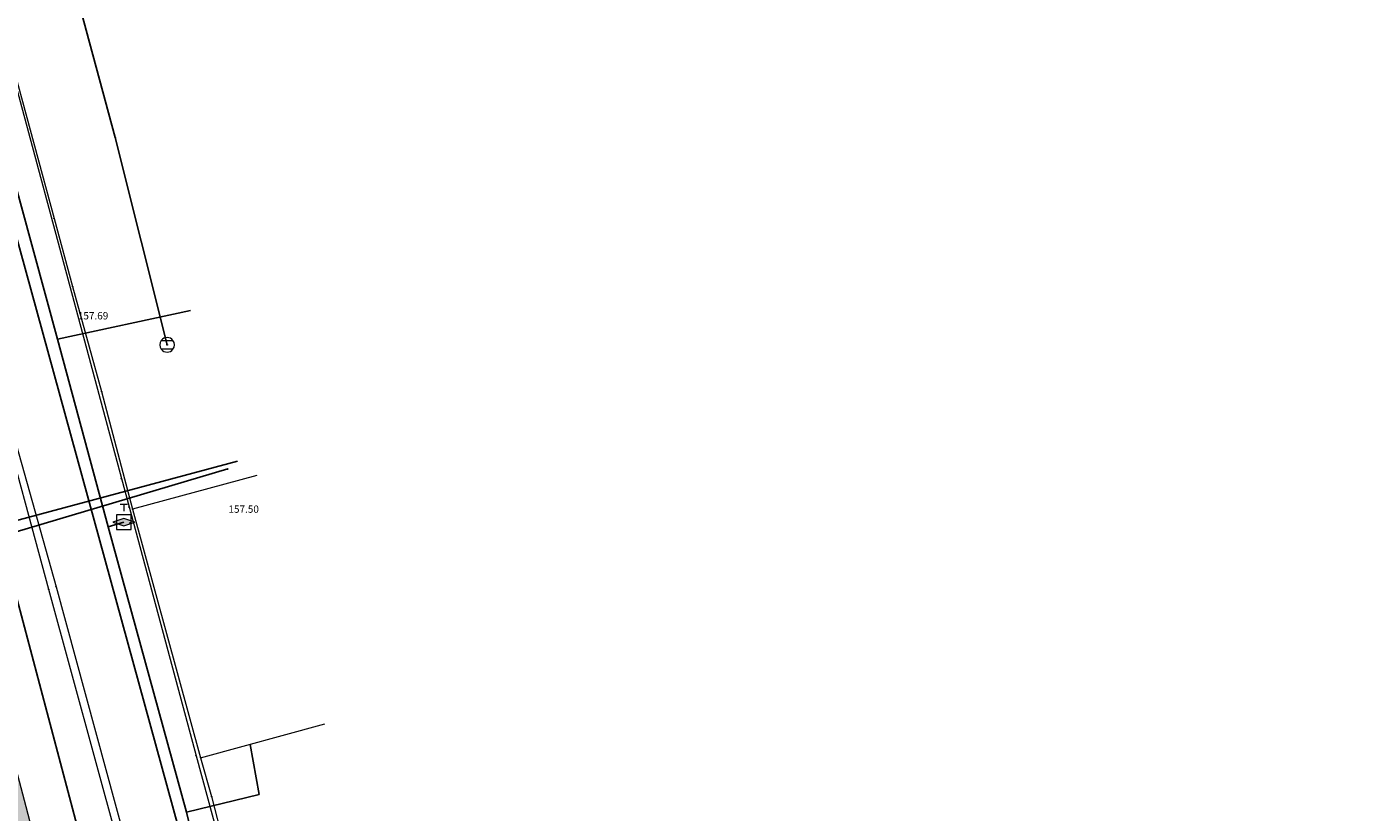
# Model space of a CAD drawing. Units: metres. Extents: x 18 to 1196, y 9 to 539.
# Drawn here: x 646 to 691, y 306 to 332 of the extents above; entities that cross this region are included whole.
import ezdxf
from ezdxf.enums import TextEntityAlignment as Align

# ---------------------------------------------------------------- set-up
doc = ezdxf.new("R2010")
doc.units = ezdxf.units.M
for name, color, linetype, lineweight in [('001_Granica plana', 37, 'Continuous', 9), ('101_parcele_granica', 7, 'Continuous', 9), ('104_objekti_granice', 162, 'Continuous', 9), ('107_detalj_linije', 252, 'Continuous', 9)]:
    doc.layers.add(name, color=color, linetype=linetype, lineweight=lineweight)
for name, color, linetype in [('109_elektroinstalacije', 1, 'Continuous'), ('116_katastarske_tacke', 7, 'Continuous'), ('120_detaljne_tacke', 1, 'Continuous')]:
    doc.layers.add(name, color=color, linetype=linetype)
for name, color, linetype, true_color in [('110_vodovod', 7, 'Continuous', 0x0080ff), ('111_fekalna kanalizacija', 7, 'Continuous', 0x992a00), ('115_telefon', 7, 'Continuous', 0x9900ff)]:
    doc.layers.add(name, color=color, linetype=linetype, true_color=true_color)
doc.styles.add('GEORGIA', font='georgia.ttf')

# ---------------------------------------------------------------- blocks, each defined once
blk = doc.blocks.new('T65-08')
at = {"linetype": 'Continuous', "lineweight": 9, "true_color": 0x9900ff}
h = blk.add_hatch(color=190, dxfattribs=at)
h.paths.add_polyline_path([(1, -0.17), (1, 0.17), (0, 0.5), (-1, 0.17), (-1, -0.17), (0, -0.5)])
h.paths.add_polyline_path([(-1, 0.17), (-1.5, 0), (-1, -0.17)])
h.paths.add_polyline_path([(1, 0.17), (1, -0.17), (1.5, 0)])
at = {"color": 190, "linetype": 'Continuous', "lineweight": 9, "true_color": 0x9900ff}
for p, q in [((-0.5, 2.5), (0.5, 2.5)), ((0, 2.5), (0, 1.5)), ((0, 0.5), (-1.5, 0)), ((-1.5, 0), (0, -0.5)), ((-1, 1), (-1, -1)), ((1, 1), (-1, 1)), ((1.5, 0), (0, 0.5)), ((0, -0.5), (1.5, 0)), ((1, -1), (1, 1)), ((-1, -1), (1, -1))]:
    blk.add_line(p, q, dxfattribs=at)
blk = doc.blocks.new('T62-04')
at = {"linetype": 'Continuous', "lineweight": 9}
for p, q in [((-0.8, 0.6), (0.8, 0.6)), ((0.8, -0.6), (-0.8, -0.6))]:
    blk.add_line(p, q, dxfattribs=at)
blk.add_circle((0, 0), 0.05, dxfattribs=at)
for start, end in [(143.1301, 216.8699), (36.8699, 143.1301), (323.1301, 36.8699), (216.8699, 323.1301)]:
    blk.add_arc((0, 0), 1, start, end, dxfattribs=at)
at = {"linetype": 'Continuous'}
for points in [[(-0.05, 0), (-0.04, -0.04), (-0.04, 0.04)], [(-0.04, 0.04), (0, -0.05), (0, 0.05)], [(0, -0.05), (-0.04, 0.04), (-0.04, -0.04)], [(0, 0.05), (0.04, -0.04), (0.04, 0.04)], [(0.04, -0.04), (0, 0.05), (0, -0.05)], [(0.05, 0), (0.04, 0.04), (0.04, -0.04)]]:
    blk.add_solid(points, dxfattribs=at)

msp = doc.modelspace()

# ---------------------------------------------------------------- hatches: boundary and pattern name
at = {"layer": '001_Granica plana', "ltscale": 1}
h = msp.add_hatch(color=33, dxfattribs=at)
h.dxf.hatch_style = 1
h.paths.add_polyline_path([(293.55, 426.38), (277.683, 417.447), (271.618, 413.583), (268.756, 412.878), (258.621, 409.664), (256.747, 411.396), (234.259, 384.237), (229.043, 378.079), (217.909, 364.933), (215.194, 366.227), (208.211, 365.71), (197.953, 362.246), (191.876, 359.957), (170.537, 352.357), (166.096, 351.012), (159.388, 348.543), (154.672, 346.904), (149.789, 345.112), (138.629, 340.849), (126.878, 334.826), (123.602, 332.23), (101.939, 308.605), (98.42, 306.981), (93.559, 301.808), (91.556, 297.694), (91.554, 297.346), (62.101, 265.449), (105.188, 226.766), (103.397, 224.77), (116.645, 212.359), (122.58, 207.084), (128.121, 202.125), (140.518, 191.231), (152.024, 181.079), (165.917, 168.234), (174.772, 159.998), (185.892, 149.675), (189.965, 145.479), (199.942, 136.599), (209.562, 127.439), (216.419, 120.582), (224.991, 112.901), (233.073, 105.29), (241.355, 97.314), (247.861, 91.634), (258.576, 81.126), (285.337, 55.92), (310.149, 32.649), (333.883, 57.948), (343.836, 68.522), (357.841, 83.478), (365.278, 86.918), (376.892, 99.469), (380.822, 116.944), (380.203, 118.497), (388.575, 123.277), (390.665, 133.575), (389.931, 135.791), (417.739, 169.039), (422.158, 180.386), (428.771, 189.828), (429.201, 190.903), (429.295, 190.825), (450.757, 173.016), (457.299, 180.875), (468.54, 178.669), (482.258, 175.987), (503.993, 171.692), (505.723, 179.761), (507.717, 179.786), (510.351, 176.569), (546.126, 169.377), (576.75, 163.335), (576.705, 163.249), (613.854, 156.046), (625.099, 153.815), (647.007, 149.371), (647.322, 150.875), (691.005, 142.129), (679.763, 181.012), (666.586, 229.3), (659.753, 254.433), (650.252, 289.78), (646.912, 301.546), (642.518, 318.224), (640.151, 326.988), (635.442, 343.947), (632.582, 354.126), (628.432, 369.704), (623.07, 388.817), (618.699, 405.53), (615.761, 416.365), (612.921, 427.233), (602.629, 465.37), (598.416, 480.881), (589.351, 514.208), (564.705, 509.352), (552.009, 506.995), (539.299, 504.578), (525.522, 502.077), (498.938, 496.982), (496.126, 497.47), (491.906, 497.502), (485.674, 496.577), (476.69, 494.213), (475.093, 493.622), (466.174, 491.321), (438.349, 484.16), (423.685, 480.502), (412.265, 477.577), (405.585, 476.114), (402.755, 474.999), (395.119, 472.91), (391.986, 472.047), (379.473, 469.196), (368.452, 466.151), (362.143, 463.481), (351.947, 459.384), (331.513, 447.627), (312.865, 436.909), (312.286, 436.58), (312.138, 436.843)])
h.paths.add_polyline_path([(309.091, 425.948), (309.254, 425.657), (316.834, 429.963), (335.499, 440.691), (355.45, 452.17), (365.193, 456.086), (371.087, 458.579), (381.427, 461.436), (393.938, 464.287), (397.237, 465.195), (405.284, 467.397), (407.922, 468.436), (414.114, 469.793), (425.646, 472.746), (440.315, 476.405), (468.168, 483.573), (477.487, 485.978), (479.103, 486.576), (487.284, 488.729), (492.466, 489.498), (495.406, 489.475), (499.008, 488.85), (526.989, 494.213), (540.761, 496.713), (553.487, 499.132), (566.209, 501.495), (583.587, 504.919), (590.696, 478.781), (594.907, 463.279), (605.189, 425.18), (608.03, 414.307), (610.969, 403.471), (615.348, 386.724), (620.715, 367.594), (624.865, 352.015), (627.737, 341.795), (632.435, 324.875), (634.788, 316.162), (639.195, 299.434), (642.541, 287.649), (652.03, 252.345), (658.866, 227.201), (672.062, 178.848), (679.662, 152.559), (641.117, 160.276), (640.806, 158.791), (628.441, 161.3), (628.443, 161.307), (609.973, 164.972), (609.968, 164.948), (588.727, 169.067), (581.962, 170.52), (581.951, 170.463), (547.689, 177.223), (514.731, 183.848), (511.467, 187.834), (499.238, 187.68), (497.821, 181.066), (483.801, 183.836), (470.075, 186.52), (454.186, 189.639), (449.719, 184.273), (434.404, 196.981), (431.045, 199.772), (425.925, 205.474), (425.005, 204.309), (423.736, 201.406), (422.969, 198.637), (422.052, 194.571), (421.687, 193.659), (415.052, 184.186), (410.761, 173.165), (381.657, 138.367), (380.998, 137.319), (382.402, 133.08), (381.457, 128.425), (370.195, 121.996), (372.473, 116.282), (369.559, 103.323), (360.482, 93.514), (355.341, 91.136), (351.637, 92.403), (348.562, 88.832), (349.795, 86.589), (338.004, 73.998), (328.054, 63.427), (309.787, 43.956), (290.816, 61.749), (264.12, 86.895), (253.297, 97.508), (246.764, 103.212), (238.59, 111.084), (230.403, 118.794), (221.921, 126.394), (215.149, 133.165), (205.361, 142.485), (195.502, 151.261), (191.487, 155.396), (180.215, 165.861), (171.356, 174.1), (157.387, 187.016), (145.804, 197.236), (133.429, 208.11), (127.905, 213.054), (122.038, 218.269), (114.58, 225.255), (116.484, 227.377), (112.76, 230.718), (73.482, 265.982), (99.535, 294.196), (99.545, 295.827), (100.221, 297.215), (103.185, 300.37), (104.527, 300.989), (105.888, 301.075), (129.069, 326.355), (131.228, 328.066), (141.891, 333.531), (152.595, 337.62), (157.363, 339.37), (162.082, 341.01), (168.64, 343.424), (173.04, 344.757), (194.628, 352.445), (200.643, 354.71), (209.812, 357.806), (213.668, 358.092), (217.041, 356.485), (219.767, 354.75), (235.147, 372.908), (240.393, 379.101), (257.522, 399.788), (258.708, 398.693), (261.665, 402.236), (270.924, 405.173), (274.809, 406.13), (281.797, 410.583), (297.475, 419.409)], flags=16)
h.paths.add_polyline_path([(308.329, 423.224), (308.496, 422.927), (317.826, 428.227), (336.496, 438.957), (356.326, 450.367), (365.956, 454.237), (371.746, 456.687), (381.916, 459.497), (394.426, 462.347), (397.766, 463.267), (405.916, 465.496), (408.506, 466.517), (414.576, 467.847), (426.136, 470.807), (440.806, 474.467), (468.666, 481.637), (478.086, 484.067), (479.706, 484.667), (487.686, 486.767), (492.606, 487.497), (495.226, 487.477), (498.126, 486.907), (500.938, 487.357), (527.356, 492.247), (541.126, 494.747), (553.856, 497.167), (566.585, 499.53), (582.146, 502.597), (588.766, 478.257), (592.976, 462.757), (603.256, 424.667), (606.097, 413.792), (609.036, 402.957), (613.418, 386.201), (618.786, 367.067), (622.936, 351.487), (625.811, 341.257), (630.506, 324.347), (632.856, 315.647), (637.266, 298.907), (640.613, 287.116), (650.099, 251.823), (656.936, 226.677), (670.136, 178.307), (676.826, 155.167), (639.566, 162.627), (639.256, 161.147), (630.826, 162.857), (630.876, 163.087), (627.926, 163.647), (627.886, 163.457), (611.406, 166.727), (611.456, 166.927), (608.456, 167.477), (608.416, 167.287), (591.733, 170.521), (591.896, 170.837), (588.936, 171.447), (588.886, 171.217), (580.366, 172.867), (580.357, 172.816), (548.079, 179.184), (515.825, 185.668), (512.716, 189.807), (498.194, 189.666), (497.616, 189.657), (496.277, 183.41), (484.186, 185.799), (470.458, 188.483), (454.082, 191.698), (453.396, 191.817), (449.459, 187.087), (435.681, 198.52), (432.436, 201.217), (426.065, 208.313), (425.266, 207.867), (423.276, 205.347), (421.846, 202.077), (421.029, 199.124), (420.058, 194.819), (413.276, 185.137), (409.016, 174.197), (400.316, 163.817), (389.106, 150.497), (380.036, 139.547), (378.803, 137.586), (380.336, 132.957), (379.677, 129.712), (367.693, 122.87), (370.386, 116.117), (370.671, 114.053), (370.658, 111.971), (370.347, 109.911), (369.746, 107.917), (367.726, 104.287), (359.283, 95.163), (357.845, 94.042), (356.136, 93.405), (354.315, 93.31), (352.55, 93.767), (351.004, 94.733), (346.141, 89.084), (347.164, 87.222), (346.226, 86.117), (336.386, 76.667), (335.827, 76.154), (336.546, 75.367), (326.596, 64.797), (317.495, 55.876), (310.623, 48.584), (309.291, 47.164), (292.186, 63.207), (265.506, 88.337), (254.656, 98.977), (248.116, 104.687), (239.97, 112.532), (231.756, 120.267), (223.296, 127.847), (216.546, 134.597), (206.716, 143.957), (196.886, 152.707), (192.886, 156.827), (181.576, 167.327), (172.716, 175.567), (158.727, 188.501), (147.126, 198.737), (134.756, 209.607), (129.236, 214.547), (123.386, 219.747), (117.376, 225.377), (119.308, 227.53), (114.096, 232.207), (76.327, 266.115), (101.927, 293.839), (101.536, 294.407), (101.542, 295.36), (101.886, 296.067), (104.376, 298.717), (105.026, 299.017), (105.976, 299.077), (106.515, 298.8), (130.436, 324.887), (130.516, 324.797), (132.316, 326.377), (134.75, 328.119), (137.83, 329.929), (141.54, 331.589), (142.514, 331.934), (153.296, 335.747), (158.036, 337.487), (162.756, 339.127), (169.276, 341.527), (173.666, 342.857), (195.316, 350.567), (201.316, 352.827), (210.212, 355.831), (213.287, 356.058), (216.071, 354.732), (220.166, 352.127), (236.674, 371.615), (241.926, 377.817), (257.716, 396.887), (258.896, 395.797), (262.826, 400.507), (271.466, 403.247), (275.606, 404.267), (282.826, 408.867), (298.456, 417.667)], flags=0)

# ---------------------------------------------------------------- linework, layer by layer
at = {"layer": '001_Granica plana', "color": 33, "ltscale": 1, "transparency": 33554687, "flags": 128}
msp.add_lwpolyline([(615.761, 416.365), (618.699, 405.53), (623.07, 388.817), (628.432, 369.704), (632.582, 354.126), (635.442, 343.947), (640.151, 326.988), (642.518, 318.224), (646.912, 301.546), (650.252, 289.78), (659.753, 254.433), (666.586, 229.3), (679.763, 181.012)], dxfattribs=at)
at = {"layer": '101_parcele_granica', "ltscale": 1}
for p, q in [((641.266, 346.027), (649.066, 316.997)), ((649.066, 316.997), (649.326, 316.027)), ((649.326, 316.027), (651.616, 307.527)), ((651.616, 307.527), (653.756, 299.627))]:
    msp.add_line(p, q, dxfattribs=at)
at = {"layer": '104_objekti_granice', "ltscale": 1}
for p, q in [((653.691, 317.107), (649.446, 315.947)), ((649.446, 315.947), (651.766, 307.457)), ((651.766, 307.457), (656.011, 308.617))]:
    msp.add_line(p, q, dxfattribs=at)
at = {"layer": '107_detalj_linije', "color": 252, "ltscale": 1}
for p, q in [((645.126, 331.947), (646.766, 325.887)), ((642.856, 326.947), (646.576, 313.217)), ((643.006, 326.917), (646.836, 313.297)), ((646.766, 325.887), (647.396, 323.557)), ((647.396, 323.557), (648.386, 319.967)), ((648.386, 319.967), (649.446, 315.947)), ((646.576, 313.217), (650.736, 297.977)), ((646.836, 313.297), (650.986, 298.027)), ((651.766, 307.457), (652.146, 306.127)), ((652.146, 306.127), (653.156, 302.167))]:
    msp.add_line(p, q, dxfattribs=at)
at = {"layer": '109_elektroinstalacije', "ltscale": 1}
msp.add_line((651.036, 304.977), (645.006, 326.997), dxfattribs=at)
at = {"layer": '110_vodovod', "ltscale": 1}
for p, q in [((652.696, 317.327), (644.936, 315.017)), ((644.936, 315.017), (647.946, 303.647))]:
    msp.add_line(p, q, dxfattribs=at)
msp.add_point((652.696, 317.327), dxfattribs=at)
at = {"layer": '111_fekalna kanalizacija', "ltscale": 1}
for p, q in [((648.856, 328.657), (644.496, 344.817)), ((650.626, 321.567), (648.856, 328.657)), ((653.026, 317.591), (641.446, 314.477))]:
    msp.add_line(p, q, dxfattribs=at)
for p in [(648.856, 328.657), (650.626, 321.567)]:
    msp.add_point(p, dxfattribs=at)
at = {"layer": '115_telefon', "ltscale": 1}
msp.add_line((640.366, 345.657), (646.886, 321.757), dxfattribs=at)
for points in [[(648.61, 315.348), (646.886, 321.757), (651.43, 322.743)], [(651.283, 305.599), (648.61, 315.348), (649.149, 315.502)], [(656.3, 288.076), (653.492, 298.526), (653.513, 300.232), (652.865, 302.025), (651.715, 303.806), (651.283, 305.599), (653.767, 306.204), (653.465, 307.91)]]:
    msp.add_lwpolyline(points, dxfattribs=at)
msp.add_point((646.886, 321.757), dxfattribs=at)
at = {"layer": '116_katastarske_tacke', "ltscale": 1}
for p in [(649.066, 316.997), (649.326, 316.027), (651.616, 307.527)]:
    msp.add_point(p, dxfattribs=at)
at = {"layer": '120_detaljne_tacke', "ltscale": 1}
for p in [(646.766, 325.887), (647.396, 323.557), (648.386, 319.967), (649.446, 315.947), (649.356, 315.477), (646.576, 313.217), (646.836, 313.297), (651.766, 307.457), (652.146, 306.127)]:
    msp.add_point(p, dxfattribs=at)

# ---------------------------------------------------------------- block references
at = {"layer": '111_fekalna kanalizacija', "ltscale": 1, "xscale": 0.2499999946341722, "yscale": 0.2499999946341722}
msp.add_blockref('T62-04', (650.626, 321.567), dxfattribs=at)
at = {"layer": '115_telefon', "ltscale": 1, "xscale": 0.2499999946341722, "yscale": 0.2499999946341722}
msp.add_blockref('T65-08', (649.149, 315.502), dxfattribs=at)

# ---------------------------------------------------------------- texts
at = {"layer": '110_vodovod', "ltscale": 1, "style": 'GEORGIA'}
msp.add_text('157.50', height=0.25, dxfattribs=at).set_placement((652.719, 315.749), align=Align.BOTTOM_LEFT)
at = {"layer": '115_telefon', "ltscale": 1, "style": 'GEORGIA'}
msp.add_text('157.69', height=0.25, dxfattribs=at).set_placement((647.576, 322.357), align=Align.BOTTOM_LEFT)

doc.saveas('drawing.dxf')
